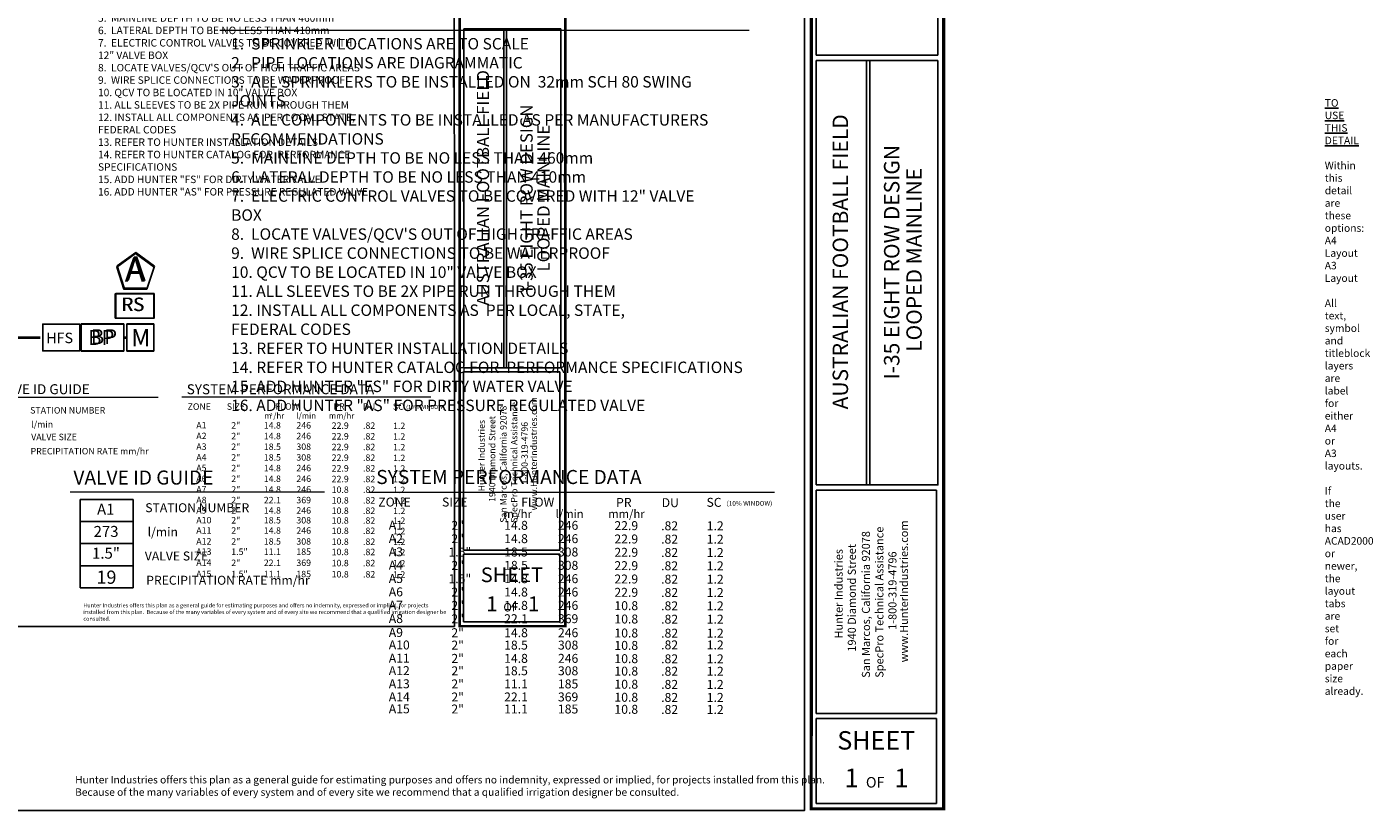
# Model space of a CAD drawing. Units: millimetres. Extents: x -187108 to 261618, y -240629 to 33011.
# Drawn here: x -9305 to 261618, y -240629 to -82486 of the extents above; entities that cross this region are included whole.
import ezdxf
from ezdxf.enums import TextEntityAlignment as Align

# ---------------------------------------------------------------- set-up
doc = ezdxf.new("R2010")
doc.units = ezdxf.units.MM
doc.header["$LTSCALE"] = 20000
doc.linetypes.add('DASHED2', pattern=[0.375, 0.25, -0.125])
for name, color, linetype, lineweight in [('H-Mainline', 160, 'DASHED2', 40), ('H-Text A3', 241, 'Continuous', 15), ('H-Text A4', 243, 'Continuous', 15)]:
    doc.layers.add(name, color=color, linetype=linetype, lineweight=lineweight)
for name, color, linetype in [('H-Symbols A3', 140, 'Continuous'), ('H-Symbols A4', 141, 'Continuous'), ('H-TTBLK A3', 1, 'Continuous'), ('H-TTBLK A4', 1, 'Continuous')]:
    doc.layers.add(name, color=color, linetype=linetype)
doc.layers.add('H-Viewport Nplot', color=30, linetype='Continuous', plot=False)
doc.styles.add('Hunter', font='romans.shx', dxfattribs={"width": 0.7, "height": 1})
doc.styles.add('Hunter ISF', font='ARIAL.TTF')

# ---------------------------------------------------------------- blocks, each defined once
blk = doc.blocks.new('Controller')
at = {"layer": 'H-Symbols A3', "ltscale": 0.25}
blk.add_lwpolyline([(0.1147, 0.0323), (0.0002, 0.1165), (-0.1153, 0.0336), (-0.0721, -0.1019), (0.0701, -0.1027)], close=True, dxfattribs=at)

msp = doc.modelspace()

# ---------------------------------------------------------------- linework, layer by layer
at = {"layer": 'H-Mainline'}
for points in [[(-11638.3, -145048.69), (-6118.11, -145048.69)], [(1325.9, -145048.69), (1643.17, -145048.69)], [(1325.9, -145048.69), (1643.17, -145048.69)], [(10165.5, -145048.69), (10821.32, -145048.69)]]:
    msp.add_lwpolyline(points, dxfattribs=at)
at = {"layer": 'H-Symbols A3', "ltscale": 0.25}
for p, q in [((16254.74, -142360.1), (10820.38, -142362)), ((10820.38, -142362), (10822.28, -147796.36)), ((16256.64, -147794.46), (16254.74, -142360.1)), ((10822.28, -147796.36), (16256.64, -147794.46))]:
    msp.add_line(p, q, dxfattribs=at)
at = {"layer": 'H-Symbols A3'}
for p, q in [((1429.73, -195442.62), (1429.73, -177667.9)), ((1429.73, -177667.9), (12102.49, -177667.9)), ((12102.49, -177667.9), (12102.49, -195442.62)), ((1429.73, -182111.58), (12102.49, -182111.58)), ((1429.73, -186555.26), (12102.49, -186555.26, -12915.41)), ((12102.49, -190998.94), (1429.73, -190998.94, -12915.41)), ((12102.49, -195442.62), (1429.73, -195442.62))]:
    msp.add_line(p, q, dxfattribs=at)
for points in [[(16333.58, -136199.25), (8586.01, -136199.25), (8586.01, -141123.79), (16333.58, -141123.79)], [(10165.5, -142352.45), (1643.17, -142352.45), (1643.17, -147769.45), (10165.5, -147769.45)]]:
    msp.add_lwpolyline(points, close=True, dxfattribs=at)
at = {"layer": 'H-Symbols A3', "ltscale": 40}
msp.add_lwpolyline([(1325.9, -142354.69), (-6118.11, -142354.69), (-6118.11, -147742.68), (1325.9, -147742.68)], close=True, dxfattribs=at)
msp.add_lwpolyline([(1325.9, -142354.69), (-6118.11, -142354.69), (-6118.11, -147742.68), (1325.9, -147742.68)], close=True, dxfattribs=at)
at = {"layer": 'H-Symbols A4', "ltscale": 0.25}
for p, q in [((16254.74, -142272), (10820.38, -142273.89)), ((10820.38, -142273.89), (10822.28, -147708.25)), ((16256.64, -147706.36), (16254.74, -142272)), ((10822.28, -147708.25), (16256.64, -147706.36))]:
    msp.add_line(p, q, dxfattribs=at)
msp.add_lwpolyline([(16276, -130898.51), (12534.31, -128148.44), (8762.59, -130857.18), (10173.23, -135281.34), (14816.77, -135306.89)], close=True, dxfattribs=at)
at = {"layer": 'H-Symbols A4'}
for points in [[(16223.06, -136215.59), (8475.49, -136215.59), (8475.49, -141140.13), (16223.06, -141140.13)], [(10165.5, -142286.42), (1643.17, -142286.42), (1643.17, -147703.41), (10165.5, -147703.41)]]:
    msp.add_lwpolyline(points, close=True, dxfattribs=at)
at = {"layer": 'H-Symbols A4', "ltscale": 40}
msp.add_lwpolyline([(1325.9, -142354.69), (-6118.11, -142354.69), (-6118.11, -147742.68), (1325.9, -147742.68)], close=True, dxfattribs=at)
msp.add_lwpolyline([(1325.9, -142354.69), (-6118.11, -142354.69), (-6118.11, -147742.68), (1325.9, -147742.68)], close=True, dxfattribs=at)
at = {"layer": 'H-Text A3'}
for points in [[(29538.13, -83157.25), (136076.36, -83157.25)], [(-633.96, -176139.49), (50573.53, -176139.49)], [(59475.61, -176161.81), (141174.7, -176161.81)]]:
    msp.add_lwpolyline(points, dxfattribs=at)
at = {"layer": 'H-Text A4'}
for points in [[(-17530.12, -157062.33), (17091.02, -157062.33)], [(21852.85, -157024.72), (71960.16, -157024.72)]]:
    msp.add_lwpolyline(points, dxfattribs=at)
at = {"layer": 'H-TTBLK A3', "color": 1}
for p, q in [((149538.97, -88210.76), (149538.97, -48324.69)), ((174025.21, -88210.76), (174025.21, -48324.69)), ((149538.97, -174091.13), (149538.97, -89253.32)), ((159650.38, -174091.13), (159650.38, -89253.32)), ((160358.3, -174091.13), (160358.3, -89253.32)), ((174025.21, -174091.13), (174025.21, -89253.32)), ((149529, -220743.93), (149529, -175777.08)), ((173772.8, -220743.93), (173772.8, -175777.08)), ((149529, -220743.93), (173772.8, -220743.93)), ((149529, -238876.34), (149529, -221769.41)), ((173772.8, -238876.34), (173772.8, -221769.41)), ((149529, -238876.34), (173772.8, -238876.34))]:
    msp.add_line(p, q, dxfattribs=at)
at = {"layer": 'H-TTBLK A3'}
msp.add_lwpolyline([(-187108.2, 10995.67), (147167.69, 10995.67), (147200.36, -240298.73), (-187108.2, -240298.73)], close=True, dxfattribs=at)
at = {"layer": 'H-TTBLK A3', "color": 1}
for points, const_width in [([(148532.45, -26365.1), (148532.45, -225303.51)], 667.24), ([(175172.28, -26365.1), (175172.28, -225303.51)], 667.24), ([(148532.45, -225303.51), (148532.45, -239968.38), (174908.52, -239968.38)], 660.63), ([(175172.28, -225303.51), (175171.8, -240298.72), (175171.8, -240298.72)], 660.63)]:
    msp.add_lwpolyline(points, dxfattribs=dict(at, const_width=const_width))
for points in [[(174025.21, -88210.76), (149538.97, -88210.76)], [(174025.21, -89253.32), (149538.97, -89253.32)], [(149529, -174744.84), (173772.8, -174744.84)], [(149529, -175777.08), (173772.8, -175777.08)], [(149529, -221769.41), (173772.8, -221769.41)]]:
    msp.add_lwpolyline(points, dxfattribs=at)
at = {"layer": 'H-TTBLK A3'}
for points in [[(149538.97, -174091.13), (149529, -174744.84)], [(159650.38, -174091.13), (159648.09, -174744.84)], [(160358.3, -174091.13), (160359.61, -174744.84)], [(174025.21, -174091.13), (174025.21, -174746.85), (173772.8, -174744.84)]]:
    msp.add_lwpolyline(points, dxfattribs=at)
at = {"layer": 'H-TTBLK A4', "color": 1}
for p, q in [((78599.71, -150609.78), (78599.71, -82902.08)), ((86669.46, -150609.78), (86669.46, -82902.08)), ((87234.44, -150609.78), (87234.44, -82902.08)), ((98141.78, -150609.78), (98141.78, -82902.08)), ((78591.75, -187842.63), (78591.75, -151955.31)), ((97940.34, -187842.63), (97940.34, -151955.31)), ((78591.75, -187842.63), (97940.34, -187842.63)), ((78591.75, -202313.82), (78591.75, -188661.05)), ((97940.34, -202313.82), (97940.34, -188661.05)), ((78591.75, -202313.82), (97940.34, -202313.82))]:
    msp.add_line(p, q, dxfattribs=at)
at = {"layer": 'H-TTBLK A4'}
msp.add_lwpolyline([(-174863.95, -4881.07), (76707.23, -4881.07), (76733.3, -203224.22), (-174858.26, -203224.22)], close=True, dxfattribs=at)
at = {"layer": 'H-TTBLK A4', "color": 1}
for points, const_width in [([(77796.42, -32712), (77796.42, -191481.56)], 532.51), ([(99057.24, -32712), (99057.24, -191481.56)], 532.51), ([(77796.42, -191481.56), (77796.42, -203185.36), (98846.74, -203185.36)], 527.24), ([(99057.24, -191481.56), (99056.86, -203449), (99056.86, -203449)], 527.24)]:
    msp.add_lwpolyline(points, dxfattribs=dict(at, const_width=const_width))
for points in [[(98141.78, -82902.08), (78599.71, -82902.08)], [(78591.75, -151131.49), (97940.34, -151131.49)], [(78591.75, -151955.31), (97940.34, -151955.31)], [(78591.75, -188661.05), (97940.34, -188661.05)]]:
    msp.add_lwpolyline(points, dxfattribs=at)
at = {"layer": 'H-TTBLK A4'}
for points in [[(78599.71, -150609.78), (78591.75, -151131.49)], [(86669.46, -150609.78), (86667.63, -151131.49)], [(87234.44, -150609.78), (87235.49, -151131.49)], [(98141.78, -150609.78), (98141.78, -151133.1), (97940.34, -151131.49)], [(76733.3, -203224.22), (-174858.26, -203224.22)]]:
    msp.add_lwpolyline(points, dxfattribs=at)

# ---------------------------------------------------------------- block references
at = {"layer": 'H-Symbols A3', "xscale": 32659.19999999995, "yscale": 32659.20000000001, "zscale": 32659.2}
msp.add_blockref('Controller', (12592.62, -131734.65), dxfattribs=at)

# ---------------------------------------------------------------- texts
at = {"layer": 'H-Symbols A3', "linetype": 'Continuous', "ltscale": 20, "style": 'Hunter ISF'}
msp.add_text('RS', height=2721.6, dxfattribs=at).set_placement((9789.18, -139719.17))
at = {"layer": 'H-Symbols A3', "ltscale": 0.25, "style": 'Hunter ISF'}
for s, height, p in [('BP', 2993.76, (3026.83, -146544.37)), ('M', 3442.02, (11700.35, -146847.27))]:
    msp.add_text(s, height=height, dxfattribs=at).set_placement(p)
at = {"layer": 'H-Symbols A3', "lineweight": 15, "ltscale": 0.25, "style": 'Hunter ISF'}
msp.add_text('HFS', height=2113.776, dxfattribs=at).set_placement((-5426.62, -146185.01))
msp.add_text('HFS', height=2113.776, dxfattribs=at).set_placement((-5426.62, -146185.01))
at = {"layer": 'H-Symbols A3', "ltscale": 0.25, "style": 'Hunter ISF'}
msp.add_attdef('A', (10570.8, -133625.53), '1', height=4898.88, dxfattribs=at)
at = {"layer": 'H-Symbols A3', "style": 'Hunter ISF'}
for tag, height, p in [('A1', 2207.76, (6554.1, -179930.21, -6457.7)), ('273', 2207.76, (6618.91, -184389.45, -6457.7)), ('1.5"', 2207.76, (6607.71, -188769.06, -6457.7)), ('19', 2660.64, (6696.88, -193669.78, -6457.7))]:
    msp.add_attdef(tag, text='', height=height, dxfattribs=at).set_placement(p, align=Align.MIDDLE)
at = {"layer": 'H-Symbols A4', "linetype": 'Continuous', "lineweight": 15, "ltscale": 20, "style": 'Hunter ISF'}
msp.add_text('RS', height=2721.6, dxfattribs=at).set_placement((9678.66, -139735.51))
at = {"layer": 'H-Symbols A4', "lineweight": 15, "ltscale": 0.25, "style": 'Hunter ISF'}
for s, height, p in [('BP', 2993.76, (3571.66, -146377.63)), ('M', 3442.02, (11700.35, -146759.16)), ('HFS', 2113.776, (-5426.62, -146185.01)), ('HFS', 2113.776, (-5426.62, -146185.01))]:
    msp.add_text(s, height=height, dxfattribs=at).set_placement(p)
msp.add_attdef('A', (10371.86, -133774.17), '1', height=4898.88, dxfattribs=at)
at = {"layer": 'H-Text A3', "style": 'Hunter ISF'}
for s, height, p in [('VALVE ID GUIDE', 2830.464, (51.72, -174662.29)), ('SYSTEM PERFORMANCE DATA', 2830.464, (60997.18, -174552.83)), ('STATION NUMBER', 1800, (14514.21, -180224.56, -6357.04)), ('ZONE', 1800, (61415.56, -179083.93)), ('SIZE', 1800, (74245.94, -179085.75)), ('FLOW', 1800, (90164.83, -179104.98)), ('PR', 1800, (109268.44, -179166.3)), ('DU', 1800, (118451.5, -179203.92)), ('SC', 1800, (127465.46, -179143.58)), ('(10% WINDOW)', 943.488, (131515.13, -178917.76)), ('m /hr', 1651.104, (86597.96, -181385.14)), ('l/min', 1651.104, (97119.18, -181385.14)), ('mm/hr', 1651.104, (107706.96, -181385.14)), ('l/min', 1800, (14982.71, -185107.4)), ('A1', 1800, (63520.72, -183741.53)), ('2"', 1800, (76120.26, -183775.84)), ('14.8', 1800, (86741.57, -183769.94)), ('246', 1800, (97569.42, -183769.94)), ('22.9', 1800, (108932.31, -183833.59)), ('.82', 1800, (118340.21, -183865.9)), ('1.2', 1800, (127513.23, -183865.9)), ('A2', 1800, (63520.72, -186428.79)), ('2"', 1800, (76120.26, -186463.1)), ('14.8', 1800, (86741.57, -186457.2)), ('246', 1800, (97569.42, -186457.2)), ('22.9', 1800, (108932.31, -186520.85)), ('.82', 1800, (118340.21, -186553.16)), ('1.2', 1800, (127513.23, -186553.16)), ('VALVE SIZE', 1800, (14420.21, -189948.95, -6357.04)), ('A3', 1800, (63520.72, -189116.05)), ('1.5"', 1800, (75535.34, -189150.36)), ('18.5', 1800, (86741.57, -189144.46)), ('308', 1800, (97569.42, -189144.46)), ('22.9', 1800, (108932.31, -189208.11)), ('.82', 1800, (118340.21, -189240.42)), ('1.2', 1800, (127513.23, -189240.42)), ('A4', 1800, (63520.72, -191803.31)), ('2"', 1800, (76120.26, -191837.62)), ('18.5', 1800, (86741.57, -191831.72)), ('308', 1800, (97569.42, -191831.72)), ('22.9', 1800, (108932.31, -191895.38)), ('.82', 1800, (118340.21, -191927.68)), ('1.2', 1800, (127513.23, -191927.68)), ('PRECIPITATION RATE mm/hr', 1800, (14702.2, -194833.14, -6357.04)), ('A5', 1800, (63520.72, -194490.57)), ('1.5"', 1800, (75535.34, -194524.89)), ('14.8', 1800, (86741.57, -194518.98)), ('246', 1800, (97569.42, -194518.98)), ('22.9', 1800, (108932.31, -194582.64)), ('.82', 1800, (118340.21, -194614.95)), ('1.2', 1800, (127513.23, -194614.95)), ('A6', 1800, (63520.72, -197177.84)), ('2"', 1800, (76120.26, -197212.15)), ('14.8', 1800, (86741.57, -197206.25)), ('246', 1800, (97569.42, -197206.25)), ('22.9', 1800, (108932.31, -197269.9)), ('.82', 1800, (118340.21, -197302.21)), ('1.2', 1800, (127513.23, -197302.21)), ('A7', 1800, (63520.72, -199865.1)), ('2"', 1800, (76120.26, -199899.41)), ('14.8', 1800, (86741.57, -199893.51)), ('246', 1800, (97569.42, -199893.51)), ('10.8', 1800, (108932.31, -199957.16)), ('.82', 1800, (118340.21, -199989.47)), ('1.2', 1800, (127513.23, -199989.47)), ('A8', 1800, (63520.72, -202552.36)), ('2"', 1800, (76120.26, -202586.67)), ('22.1', 1800, (86741.57, -202580.77)), ('369', 1800, (97569.42, -202580.77)), ('10.8', 1800, (108932.31, -202644.42)), ('.82', 1800, (118340.21, -202676.73)), ('1.2', 1800, (127513.23, -202676.73)), ('A9', 1800, (63520.72, -205369.42)), ('2"', 1800, (76120.26, -205403.73)), ('14.8', 1800, (86741.57, -205397.83)), ('246', 1800, (97569.42, -205397.83)), ('10.8', 1800, (108932.31, -205461.49)), ('.82', 1800, (118340.21, -205493.79)), ('1.2', 1800, (127513.23, -205493.79)), ('A10', 1800, (63520.72, -207860.57)), ('2"', 1800, (76120.26, -207894.88)), ('18.5', 1800, (86741.57, -207888.98)), ('308', 1800, (97569.42, -207888.98)), ('10.8', 1800, (108932.31, -207952.63)), ('.82', 1800, (118340.21, -207862.19)), ('1.2', 1800, (127513.23, -207862.19)), ('A11', 1800, (63520.72, -210537.96)), ('A12', 1800, (63520.72, -213042.29)), ('2"', 1800, (76120.26, -210572.27)), ('2"', 1800, (76120.26, -213076.6)), ('14.8', 1800, (86741.57, -210566.36)), ('18.5', 1800, (86741.57, -213070.69)), ('308', 1800, (97569.42, -213070.69)), ('246', 1800, (97569.42, -210566.36)), ('10.8', 1800, (108932.31, -210630.02)), ('10.8', 1800, (108932.31, -213134.35)), ('.82', 1800, (118340.21, -210662.33)), ('1.2', 1800, (127513.23, -210662.33)), ('A13', 1800, (63520.72, -215685.83)), ('2"', 1800, (76120.26, -215720.14)), ('11.1', 1800, (86741.57, -215714.24)), ('185', 1800, (97569.42, -215714.24)), ('10.8', 1800, (108932.31, -215777.9)), ('.82', 1800, (118340.21, -213166.66)), ('.82', 1800, (118340.21, -215810.21)), ('1.2', 1800, (127513.23, -213166.66)), ('1.2', 1800, (127513.23, -215810.21)), ('A14', 1800, (63520.72, -218309.95)), ('2"', 1800, (76120.26, -218344.26)), ('22.1', 1800, (86741.57, -218338.36)), ('369', 1800, (97569.42, -218338.36)), ('10.8', 1800, (108932.31, -218402.01)), ('.82', 1800, (118340.21, -218434.32)), ('1.2', 1800, (127513.23, -218434.32)), ('A15', 1800, (63520.72, -220735.55)), ('2"', 1800, (76120.26, -220769.86)), ('11.1', 1800, (86741.57, -220763.96)), ('185', 1800, (97569.42, -220763.96)), ('10.8', 1800, (108932.31, -220827.61)), ('.82', 1800, (118340.21, -220859.92)), ('1.2', 1800, (127513.23, -220859.92))]:
    msp.add_text(s, height=height, dxfattribs=at).set_placement(p)
at = {"layer": 'H-Text A3', "attachment_point": 1, "style": 'Hunter ISF'}
for s, insert, char_height, width in [('1.  SPRINKLER LOCATIONS ARE TO SCALE \\P2.  PIPE LOCATIONS ARE DIAGRAMMATIC \\P3.  ALL SPRINKLERS TO BE INSTALLED ON  32mm SCH 80 SWING         \\P    JOINTS \\P4.  ALL COMPONENTS TO BE INSTALLED AS PER MANUFACTURERS   \\P     RECOMMENDATIONS \\P5.  MAINLINE DEPTH TO BE NO LESS THAN 460mm \\P6.  LATERAL DEPTH TO BE NO LESS THAN 410mm\\P7.  ELECTRIC CONTROL VALVES TO BE COVERED WITH 12" VALVE\\P     BOX \\P8.  LOCATE VALVES/QCV\'S OUT OF HIGH TRAFFIC AREAS\\P9.  WIRE SPLICE CONNECTIONS TO BE WATERPROOF \\P10. QCV TO BE LOCATED IN 10" VALVE BOX \\P11. ALL SLEEVES TO BE 2X PIPE RUN THROUGH THEM \\P12. INSTALL ALL COMPONENTS AS  PER LOCAL, STATE, \\P      FEDERAL CODES \\P13. REFER TO HUNTER INSTALLATION DETAILS \\P14. REFER TO HUNTER CATALOG FOR  PERFORMANCE SPECIFICATIONS \\P15. ADD HUNTER "FS" FOR DIRTY WATER VALVE  \\P16. ADD HUNTER "AS" FOR PRESSURE REGULATED VALVE', (31794.91, -84729.96), 2300, 137980.8894), ('Hunter Industries offers this plan as a general guide for estimating purposes and offers no indemnity, expressed or implied, for projects installed from this plan. \\PBecause of the many variables of every system and of every site we recommend that a qualified irrigation designer be consulted.', (401.21, -233360.12), 1496.88, 173615.6277)]:
    msp.add_mtext(s, dxfattribs=dict(at, insert=insert, char_height=char_height, width=width))
at = {"layer": 'H-Text A4', "style": 'Hunter ISF'}
for s, height, p in [('VALVE ID GUIDE', 2000, (-16578.09, -156454.21)), ('SYSTEM PERFORMANCE DATA', 2000, (22857.03, -156463.76)), ('STATION NUMBER', 1300, (-8657.36, -160355.84, -3912.03)), ('ZONE', 1300, (23025.95, -159603.97)), ('SIZE', 1300, (30921.57, -159605.1)), ('FLOW', 1300, (40717.81, -159590.88)), ('PR', 1300, (52391.99, -159591.97)), ('DU', 1300, (58314, -159581.26)), ('SC', 1300, (64346, -159604.23)), ('(10% WINDOW)', 798.336, (67019.84, -159431.04)), ('l/min', 1300, (-8445.01, -163180.32, -3912.03)), ('A1', 1300, (24780.65, -163365.99)), ('2"', 1300, (31818.7, -163393.44)), ('14.8', 1300, (38366.02, -163388.72)), ('m /hr', 1161.216, (38465.48, -161378)), ('3', 544.32, (39694.65, -160776.02)), ('246', 1300, (44922.59, -163388.72)), ('l/min', 1161.216, (44940.08, -161378)), ('mm/hr', 1161.216, (51457.37, -161378)), ('22.9', 1300, (52022.46, -163439.64)), ('.82', 1300, (58341.01, -163441.94)), ('1.2', 1300, (64384.64, -163481.25)), ('VALVE SIZE', 1300, (-8451.91, -165726.25, -3912.03)), ('A2', 1300, (24780.65, -165515.8)), ('2"', 1300, (31818.7, -165543.25)), ('14.8', 1300, (38366.02, -165538.53)), ('246', 1300, (44922.59, -165538.53)), ('22.9', 1300, (52022.46, -165589.45)), ('.82', 1300, (58341.01, -165591.75)), ('1.2', 1300, (64384.64, -165631.06)), ('PRECIPITATION RATE mm/hr', 1300, (-8571.33, -168585.76, -3912.03)), ('A3', 1300, (24780.65, -167665.61)), ('2"', 1300, (31818.7, -167693.06)), ('18.5', 1300, (38366.02, -167688.34)), ('308', 1300, (44922.59, -167688.34)), ('22.9', 1300, (52022.46, -167739.26)), ('.82', 1300, (58341.01, -167741.56)), ('1.2', 1300, (64384.64, -167780.87)), ('A4', 1300, (24780.65, -169815.42)), ('A5', 1300, (24780.65, -171965.23)), ('2"', 1300, (31818.7, -169842.87)), ('2"', 1300, (31818.7, -171992.68)), ('18.5', 1300, (38366.02, -169838.15)), ('14.8', 1300, (38366.02, -171987.96)), ('308', 1300, (44922.59, -169838.15)), ('246', 1300, (44922.59, -171987.96)), ('22.9', 1300, (52022.46, -169889.07)), ('.82', 1300, (58341.01, -169891.37)), ('1.2', 1300, (64384.64, -169930.68)), ('A6', 1300, (24780.65, -174115.04)), ('2"', 1300, (31818.7, -174142.49)), ('14.8', 1300, (38366.02, -174137.77)), ('246', 1300, (44922.59, -174137.77)), ('22.9', 1300, (52022.46, -172038.88)), ('22.9', 1300, (52022.46, -174188.69)), ('.82', 1300, (58341.01, -172041.17)), ('.82', 1300, (58341.01, -174190.98)), ('1.2', 1300, (64384.64, -172080.49)), ('1.2', 1300, (64384.64, -174230.3)), ('A7', 1300, (24780.65, -176264.85)), ('2"', 1300, (31818.7, -176292.3)), ('14.8', 1300, (38366.02, -176287.58)), ('246', 1300, (44922.59, -176287.58)), ('10.8', 1300, (52022.46, -176338.5)), ('.82', 1300, (58341.01, -176340.79)), ('1.2', 1300, (64384.64, -176380.11)), ('A8', 1300, (24780.65, -178414.66)), ('2"', 1300, (31818.7, -178442.11)), ('22.1', 1300, (38366.02, -178437.39)), ('369', 1300, (44922.59, -178437.39)), ('10.8', 1300, (52022.46, -178488.31)), ('.82', 1300, (58341.01, -178490.6)), ('1.2', 1300, (64384.64, -178529.92)), ('A9', 1300, (24780.65, -180504)), ('A10', 1300, (24780.65, -182477.77)), ('2"', 1300, (31818.7, -180531.45)), ('2"', 1300, (31818.7, -182505.22)), ('14.8', 1300, (38366.02, -180526.72)), ('18.5', 1300, (38366.02, -182500.5)), ('308', 1300, (44922.59, -182500.5)), ('246', 1300, (44922.59, -180526.72)), ('10.8', 1300, (52022.46, -180577.65)), ('10.8', 1300, (52022.46, -182551.42)), ('.82', 1300, (58341.01, -180579.94)), ('.82', 1300, (58341.01, -182553.71)), ('1.2', 1300, (64384.64, -180619.25)), ('1.2', 1300, (64384.64, -182593.02)), ('A11', 1300, (24780.65, -184544.97)), ('2"', 1300, (31818.7, -184572.42)), ('14.8', 1300, (38366.02, -184567.69)), ('246', 1300, (44922.59, -184567.69)), ('10.8', 1300, (52022.46, -184618.62)), ('.82', 1300, (58341.01, -184620.91)), ('1.2', 1300, (64384.64, -184660.22)), ('A12', 1300, (24780.65, -186739.74)), ('2"', 1300, (31818.7, -186767.19)), ('18.5', 1300, (38366.02, -186762.47)), ('308', 1300, (44922.59, -186762.47)), ('10.8', 1300, (52022.46, -186813.39)), ('.82', 1300, (58341.01, -186815.68)), ('1.2', 1300, (64384.64, -186854.99)), ('A13', 1300, (24780.65, -188809.02)), ('1.5"', 1300, (31818.7, -188836.47)), ('11.1', 1300, (38366.02, -188831.74)), ('185', 1300, (44922.59, -188831.74)), ('10.8', 1300, (52022.46, -188882.67)), ('.82', 1300, (58341.01, -188884.96)), ('1.2', 1300, (64384.64, -188924.27)), ('A14', 1300, (24780.65, -191045.18)), ('A15', 1300, (24780.65, -193305.27)), ('2"', 1300, (31818.7, -191072.63)), ('1.5"', 1300, (31818.7, -193332.72)), ('22.1', 1300, (38366.02, -191067.91)), ('11.1', 1300, (38366.02, -193328)), ('369', 1300, (44922.59, -191067.91)), ('185', 1300, (44922.59, -193328)), ('10.8', 1300, (52022.46, -191118.83)), ('10.8', 1300, (52022.46, -193378.92)), ('.82', 1300, (58341.01, -191121.12)), ('.82', 1300, (58341.01, -193381.21)), ('1.2', 1300, (64384.64, -191160.44)), ('1.2', 1300, (64384.64, -193420.53))]:
    msp.add_text(s, height=height, dxfattribs=at).set_placement(p)
at = {"layer": 'H-Text A4', "attachment_point": 1, "style": 'Hunter ISF'}
for s, insert, char_height, width in [('1.  SPRINKLER LOCATIONS ARE TO SCALE \\P2.  PIPE LOCATIONS ARE DIAGRAMMATIC \\P3.  ALL SPRINKLERS TO BE INSTALLED ON 32mm SCH 80  \\P     SWING JOINTS \\P4.  ALL COMPONENTS TO BE INSTALLED AS PER \\P     MANUFACTURERS RECOMMENDATIONS \\P5.  MAINLINE DEPTH TO BE NO LESS THAN 460mm \\P6.  LATERAL DEPTH TO BE NO LESS THAN 410mm \\P7.  ELECTRIC CONTROL VALVES TO BE COVERED  WITH \\P    12" VALVE BOX \\P8.  LOCATE VALVES/QCV\'S OUT OF HIGH TRAFFIC AREAS\\P9.  WIRE SPLICE CONNECTIONS TO BE WATERPROOF \\P10. QCV TO BE LOCATED IN 10" VALVE BOX \\P11. ALL SLEEVES TO BE 2X PIPE RUN THROUGH THEM \\P12. INSTALL ALL COMPONENTS AS  PER LOCAL, STATE, \\P      FEDERAL CODES \\P13. REFER TO HUNTER INSTALLATION DETAILS \\P14. REFER TO HUNTER CATALOG FOR  PERFORMANCE \\P     SPECIFICATIONS \\P15. ADD HUNTER "FS" FOR DIRTY WATER VALVE  \\P16. ADD HUNTER "AS" FOR PRESSURE REGULATED VALVE', (5003.97, -64945.9), 1500, 66156.8229), ('Hunter Industries offers this plan as a general guide for estimating purposes and offers no indemnity, expressed or implied, for projects installed from this plan.  Because of the many variables of every system and of every site we recommend that a qualified irrigation designer be consulted.', (2040.09, -198573.47), 812.8512, 74076.0011)]:
    msp.add_mtext(s, dxfattribs=dict(at, insert=insert, char_height=char_height, width=width))
at = {"layer": 'H-TTBLK A3', "color": 1, "lineweight": 40, "style": 'Hunter ISF'}
msp.add_text('AUSTRALIAN FOOTBALL FIELD', height=3104.5291, rotation=90, dxfattribs=at).set_placement((155956.35, -129805.47), align=Align.CENTER)
at = {"layer": 'H-TTBLK A3', "color": 1, "style": 'Hunter ISF'}
for s, p in [('I-35 EIGHT ROW DESIGN', (166288.71, -129885.18)), (' LOOPED MAINLINE', (170792.09, -129885.18))]:
    msp.add_text(s, height=3104.5291, rotation=90, dxfattribs=at).set_placement(p, align=Align.CENTER)
at = {"layer": 'H-TTBLK A3', "style": 'Hunter ISF'}
for s, p in [('San Marcos, California 92078', (160352.71, -213591.03)), ('SpecPro Technical Assistance', (163069.57, -213576.84)), ('www.HunterIndustries.com', (168010.93, -210464.63)), ('1940 Diamond Street', (157523.86, -208311.93)), ('Hunter Industries', (154865.88, -205663.87)), ('1-800-319-4796', (165696.6, -203931.43))]:
    msp.add_text(s, height=1620.7128, rotation=90, dxfattribs=at).set_placement(p)
at = {"layer": 'H-TTBLK A3', "color": 1, "style": 'Hunter ISF'}
for s, height, p in [('SHEET', 3707.892, (161633.2, -228032.69)), ('1', 3783.56, (156663.46, -235655.46)), ('1', 3783.56, (166694.96, -235655.46)), ('OF', 2118.795, (161413.15, -235686.04))]:
    msp.add_text(s, height=height, dxfattribs=at).set_placement(p, align=Align.CENTER)
at = {"layer": 'H-TTBLK A4', "color": 1, "lineweight": 40, "style": 'Hunter ISF'}
msp.add_text('AUSTRALIAN FOOTBALL FIELD', height=2477.675, rotation=90, dxfattribs=at).set_placement((83721.31, -114897.92), align=Align.CENTER)
at = {"layer": 'H-TTBLK A4', "color": 1, "style": 'Hunter ISF'}
for s, p in [('I-35 EIGHT ROW DESIGN', (92481.59, -116964.58)), ('LOOPED MAINLINE', (95891.63, -116964.58))]:
    msp.add_text(s, height=2477.675, rotation=90, dxfattribs=at).set_placement(p, align=Align.CENTER)
at = {"layer": 'H-TTBLK A4', "style": 'Hunter ISF'}
for s, p in [('San Marcos, California 92078', (87229.98, -182356.57)), ('SpecPro Technical Assistance', (89398.26, -182345.24)), ('www.HunterIndustries.com', (93341.89, -179861.44)), ('Hunter Industries', (82851.03, -176030.04)), ('1940 Diamond Street', (84972.32, -178143.41)), ('1-800-319-4796', (91494.85, -174647.4))]:
    msp.add_text(s, height=1293.465, rotation=90, dxfattribs=at).set_placement(p)
at = {"layer": 'H-TTBLK A4', "color": 1, "style": 'Hunter ISF'}
for s, height, p in [('SHEET', 2959.209, (88295.5, -194313.2)), ('1', 3019.6, (84285.64, -200194.29)), ('1', 3019.6, (92686.74, -200194.29)), ('OF', 1690.977, (88076.3, -200218.7))]:
    msp.add_text(s, height=height, dxfattribs=at).set_placement(p, align=Align.CENTER)
at = {"layer": 'H-Viewport Nplot', "insert": (251895.79, -97036.64), "char_height": 1512, "width": 54.432, "attachment_point": 1, "style": 'Hunter'}
msp.add_mtext('{\\LTO USE THIS DETAIL}\\P\\PWithin this detail are these options:\\P^IA4 Layout\\P^IA3 Layout\\P\\PAll text, symbol and titleblock layers are label for either A4 or A3 layouts.\\P\\PIf the user has ACAD2000 or newer, the layout tabs are set for each paper size already.', dxfattribs=at)

doc.saveas('drawing.dxf')
